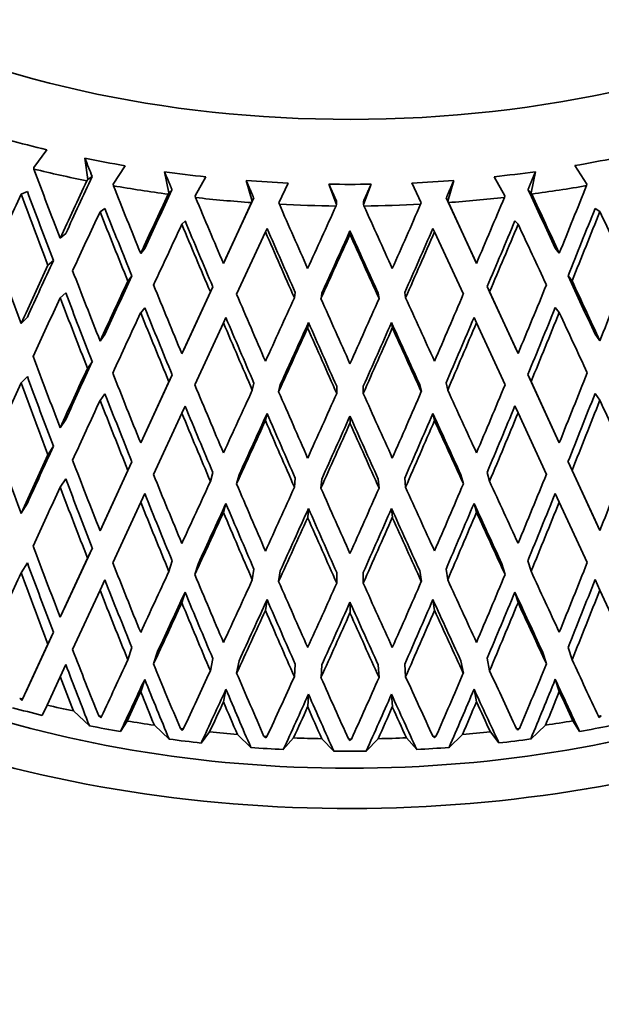
# Model space of a CAD drawing. Units: millimetres. Extents: x 0 to 1478, y 0 to 1758.
# Drawn here: x 1104 to 1114, y 439 to 455 of the extents above; entities that cross this region are included whole.
import ezdxf
from ezdxf import colors
from ezdxf.entities.mleader import LeaderData, LeaderLine
from ezdxf.math import Vec2, Vec3

# ---------------------------------------------------------------- set-up
doc = ezdxf.new("R2010")
doc.units = ezdxf.units.MM
doc.layers.add('DV7_Défaut', color=7, linetype='Continuous')
doc.layers.add('Défaut', color=7, linetype='Continuous')

# ---------------------------------------------------------------- blocks, each defined once
blk = doc.blocks.new('_DOT')
at = {"color": 0}
blk.add_line((0, 0), (-1, 0), dxfattribs=at)
at = {"color": 0, "const_width": 0.333}
blk.add_lwpolyline([(-0.1665, 0, 1), (0.1665, 0, 1)], format="xyb", close=True, dxfattribs=at)
blk = doc.blocks.new('SE6')
at = {"layer": 'DV7_Défaut', "color": 7, "linetype": 'Continuous', "lineweight": 35}
for p, q in [((1104.552, 452.539), (1104.76, 452.825)), ((1105.374, 452.689), (1105.419, 452.348)), ((1104.553, 452.514), (1104.552, 452.539)), ((1105.829, 452.271), (1106.018, 452.568)), ((1113.252, 452.571), (1113.441, 452.273)), ((1105.419, 452.348), (1105.491, 452.394)), ((1106.654, 452.47), (1106.725, 452.132)), ((1107.147, 452.081), (1107.316, 452.389)), ((1111.954, 452.391), (1112.123, 452.083)), ((1112.545, 452.134), (1112.616, 452.472)), ((1105.419, 452.348), (1105.405, 452.326)), ((1105.832, 452.246), (1105.829, 452.271)), ((1107.966, 452.33), (1108.064, 451.997)), ((1108.493, 451.971), (1108.64, 452.289)), ((1109.297, 452.27), (1109.42, 451.944)), ((1109.851, 451.944), (1109.974, 452.27)), ((1110.631, 452.29), (1110.778, 451.972)), ((1111.206, 451.998), (1111.304, 452.331)), ((1113.441, 452.273), (1113.438, 452.248)), ((1104.449, 452.153), (1104.347, 452.109)), ((1106.725, 452.132), (1106.713, 452.11)), ((1106.725, 452.132), (1106.774, 452.182)), ((1107.152, 452.056), (1107.147, 452.081)), ((1108.088, 452.049), (1107.641, 451.079)), ((1108.064, 451.997), (1108.088, 452.049)), ((1111.206, 451.998), (1111.182, 452.05)), ((1111.63, 451.08), (1111.182, 452.05)), ((1112.123, 452.083), (1112.118, 452.058)), ((1112.545, 452.134), (1112.496, 452.184)), ((1112.557, 452.112), (1112.545, 452.134)), ((1108.053, 451.974), (1107.601, 450.995)), ((1108.064, 451.997), (1108.053, 451.974)), ((1108.5, 451.947), (1108.493, 451.971)), ((1109.42, 451.944), (1109.411, 451.92)), ((1109.42, 451.944), (1109.42, 451.996)), ((1109.851, 451.944), (1109.851, 451.996)), ((1109.86, 451.92), (1109.851, 451.944)), ((1110.778, 451.972), (1110.771, 451.948)), ((1111.217, 451.975), (1111.206, 451.998)), ((1111.669, 450.996), (1111.217, 451.975)), ((1105.695, 451.877), (1105.618, 451.828)), ((1113.575, 451.88), (1113.652, 451.831)), ((1106.984, 451.678), (1106.932, 451.625)), ((1112.286, 451.68), (1112.338, 451.627)), ((1105.066, 451.476), (1104.976, 451.4)), ((1107.813, 450.499), (1108.276, 451.503)), ((1108.302, 451.558), (1108.276, 451.503)), ((1109.635, 451.519), (1109.635, 451.462)), ((1110.968, 451.559), (1110.994, 451.504)), ((1110.994, 451.504), (1111.457, 450.5)), ((1106.335, 451.238), (1106.27, 451.158)), ((1112.935, 451.241), (1113, 451.16)), ((1104.777, 450.967), (1104.866, 451.043)), ((1107.641, 451.079), (1107.601, 450.995)), ((1111.63, 451.08), (1111.669, 450.996)), ((1106.064, 450.713), (1106.129, 450.794)), ((1113.206, 450.715), (1113.141, 450.796)), ((1105.066, 450.521), (1104.976, 450.445)), ((1107.39, 450.537), (1106.932, 449.544)), ((1107.429, 450.621), (1106.984, 449.656)), ((1107.39, 450.537), (1107.429, 450.621)), ((1108.741, 450.443), (1108.754, 450.528)), ((1109.169, 450.43), (1109.182, 450.515)), ((1110.102, 450.43), (1110.089, 450.516)), ((1110.529, 450.443), (1110.516, 450.529)), ((1111.88, 450.539), (1111.841, 450.623)), ((1112.286, 449.658), (1111.841, 450.623)), ((1112.338, 449.546), (1111.88, 450.539)), ((1106.335, 450.284), (1106.27, 450.203)), ((1112.935, 450.286), (1113, 450.205)), ((1104.449, 450.131), (1104.347, 450.028)), ((1107.141, 449.042), (1107.601, 450.04)), ((1107.641, 450.124), (1107.601, 450.04)), ((1108.968, 450.044), (1108.955, 449.958)), ((1110.302, 450.044), (1110.316, 449.959)), ((1111.63, 450.125), (1111.669, 450.041)), ((1111.669, 450.041), (1112.129, 449.044)), ((1105.695, 449.855), (1105.618, 449.747)), ((1113.575, 449.858), (1113.652, 449.75)), ((1106.984, 449.656), (1106.932, 449.544)), ((1112.286, 449.658), (1112.338, 449.546)), ((1105.415, 449.308), (1105.493, 449.416)), ((1106.776, 449.205), (1106.335, 448.249)), ((1106.724, 449.093), (1106.776, 449.205)), ((1112.546, 449.095), (1112.494, 449.207)), ((1112.935, 448.251), (1112.494, 449.207)), ((1104.449, 449.176), (1104.347, 449.073)), ((1106.724, 449.093), (1106.27, 448.109)), ((1108.064, 448.958), (1108.091, 449.072)), ((1108.488, 448.932), (1108.515, 449.046)), ((1110.782, 448.933), (1110.756, 449.047)), ((1111.206, 448.959), (1111.18, 449.073)), ((1113, 448.112), (1112.546, 449.095)), ((1105.695, 448.9), (1105.618, 448.792)), ((1109.422, 448.904), (1109.422, 449.019)), ((1109.848, 448.904), (1109.848, 449.019)), ((1113.575, 448.903), (1113.652, 448.795)), ((1106.476, 447.601), (1106.932, 448.589)), ((1106.984, 448.701), (1106.932, 448.589)), ((1108.302, 448.581), (1108.276, 448.467)), ((1110.968, 448.582), (1110.994, 448.468)), ((1112.286, 448.703), (1112.338, 448.591)), ((1112.338, 448.591), (1112.794, 447.603)), ((1104.976, 448.352), (1105.065, 448.486)), ((1109.635, 448.541), (1109.635, 448.426)), ((1106.27, 448.109), (1106.335, 448.249)), ((1113, 448.112), (1112.935, 448.251)), ((1104.778, 447.919), (1104.867, 448.054)), ((1106.13, 447.804), (1105.695, 446.861)), ((1106.065, 447.665), (1106.13, 447.804)), ((1113.205, 447.667), (1113.14, 447.806)), ((1113.575, 446.864), (1113.14, 447.806)), ((1106.065, 447.665), (1105.618, 446.694)), ((1107.391, 447.489), (1107.431, 447.632)), ((1111.879, 447.491), (1111.84, 447.633)), ((1113.652, 446.697), (1113.205, 447.667)), ((1104.976, 447.397), (1105.065, 447.532)), ((1107.812, 447.451), (1107.851, 447.593)), ((1108.742, 447.395), (1108.755, 447.539)), ((1109.167, 447.382), (1109.181, 447.526)), ((1110.103, 447.382), (1110.09, 447.526)), ((1110.528, 447.395), (1110.515, 447.539)), ((1111.458, 447.452), (1111.419, 447.595)), ((1105.821, 446.18), (1106.27, 447.154)), ((1106.27, 447.154), (1106.335, 447.294)), ((1113, 447.157), (1112.935, 447.296)), ((1113, 447.157), (1113.449, 446.183)), ((1104.347, 446.976), (1104.449, 447.137)), ((1107.601, 446.992), (1107.641, 447.134)), ((1108.955, 446.91), (1108.968, 447.054)), ((1110.316, 446.91), (1110.302, 447.055)), ((1111.669, 446.993), (1111.63, 447.136)), ((1105.618, 446.694), (1105.695, 446.861)), ((1113.652, 446.697), (1113.575, 446.864)), ((1105.493, 446.423), (1105.066, 445.497)), ((1105.493, 446.423), (1105.415, 446.256)), ((1105.415, 446.256), (1104.976, 445.303)), ((1106.776, 446.211), (1106.724, 446.041)), ((1112.494, 446.213), (1112.546, 446.043)), ((1104.347, 446.021), (1104.449, 446.182)), ((1107.193, 446.16), (1107.141, 445.99)), ((1108.091, 446.079), (1108.064, 445.906)), ((1108.515, 446.053), (1108.488, 445.88)), ((1110.756, 446.054), (1110.782, 445.881)), ((1111.18, 446.08), (1111.206, 445.907)), ((1112.077, 446.162), (1112.129, 445.991)), ((1105.618, 445.74), (1105.695, 445.906)), ((1109.422, 446.026), (1109.422, 445.852)), ((1109.848, 446.026), (1109.848, 445.852)), ((1113.652, 445.742), (1113.575, 445.909)), ((1105.176, 444.783), (1105.618, 445.74)), ((1113.652, 445.742), (1114.093, 444.786)), ((1106.932, 445.537), (1106.984, 445.707)), ((1108.276, 445.414), (1108.302, 445.587)), ((1110.994, 445.415), (1110.968, 445.588)), ((1112.338, 445.539), (1112.286, 445.709)), ((1104.976, 445.303), (1105.066, 445.497)), ((1109.635, 445.374), (1109.635, 445.547)), ((1104.866, 445.065), (1104.449, 444.159)), ((1104.866, 445.065), (1104.777, 444.871)), ((1104.777, 444.871), (1104.369, 443.987)), ((1106.129, 444.815), (1106.064, 444.617)), ((1113.141, 444.817), (1113.206, 444.619)), ((1106.542, 444.751), (1106.478, 444.553)), ((1107.429, 444.642), (1107.39, 444.441)), ((1111.418, 444.605), (1111.457, 444.404)), ((1111.841, 444.644), (1111.88, 444.443)), ((1112.728, 444.753), (1112.792, 444.555)), ((1104.976, 444.348), (1105.066, 444.542)), ((1107.852, 444.604), (1107.813, 444.403)), ((1108.754, 444.55), (1108.741, 444.347)), ((1109.182, 444.537), (1109.169, 444.334)), ((1110.089, 444.537), (1110.102, 444.334)), ((1110.516, 444.55), (1110.529, 444.347)), ((1104.765, 443.89), (1104.976, 444.348)), ((1106.27, 444.106), (1106.335, 444.304)), ((1113, 444.108), (1112.935, 444.306)), ((1104.36, 443.967), (1104.449, 444.159)), ((1107.601, 443.943), (1107.641, 444.144)), ((1111.669, 443.945), (1111.63, 444.146)), ((1104.36, 443.967), (1104.325, 443.998)), ((1104.369, 443.987), (1104.36, 443.967)), ((1108.955, 443.862), (1108.968, 444.064)), ((1110.316, 443.862), (1110.302, 444.065)), ((1104.689, 443.725), (1104.765, 443.89)), ((1105.189, 443.797), (1105.447, 443.557)), ((1105.627, 443.686), (1105.595, 443.716)), ((1105.64, 443.707), (1105.627, 443.686)), ((1113.643, 443.689), (1113.629, 443.71)), ((1113.675, 443.718), (1113.643, 443.689)), ((1105.945, 443.464), (1106.052, 443.635)), ((1106.49, 443.567), (1106.729, 443.343)), ((1106.939, 443.484), (1106.909, 443.511)), ((1106.956, 443.506), (1106.939, 443.484)), ((1112.332, 443.486), (1112.315, 443.508)), ((1112.361, 443.513), (1112.332, 443.486)), ((1112.541, 443.345), (1112.78, 443.569)), ((1113.218, 443.637), (1113.325, 443.467)), ((1107.241, 443.28), (1107.378, 443.459)), ((1107.826, 443.418), (1108.043, 443.207)), ((1108.28, 443.362), (1108.253, 443.388)), ((1108.3, 443.385), (1108.28, 443.362)), ((1108.563, 443.176), (1108.728, 443.363)), ((1109.182, 443.35), (1109.374, 443.152)), ((1109.635, 443.321), (1109.611, 443.345)), ((1109.659, 443.345), (1109.635, 443.321)), ((1109.897, 443.152), (1110.089, 443.35)), ((1110.542, 443.364), (1110.708, 443.177)), ((1110.991, 443.363), (1110.97, 443.386)), ((1111.018, 443.389), (1110.991, 443.363)), ((1111.228, 443.209), (1111.444, 443.419)), ((1111.893, 443.46), (1112.03, 443.282))]:
    blk.add_line(p, q, dxfattribs=at)
for centre, radius, start, end in [((1324.137, 538.675), 235.055, 201.45767, 201.53499), ((1109.627, 474.346), 22.078, 269.1418, 270.8991), ((1109.618, 465.62), 22.274, 266.4865, 266.6086), ((1109.627, 465.862), 22.517, 269.9593, 270.0806), ((1109.637, 465.614), 22.268, 273.4316, 273.5538), ((1109.627, 465.231), 22.081, 269.3416, 270.699)]:
    blk.add_arc(centre, radius, start, end, dxfattribs=at)
for centre, major_axis, ratio, start_param, end_param in [((1109.627, 460.241), (12, 0), 0.57735, 3.336274, 6.283185), ((1109.627, 459.628), (-12.75, 0), 0.57735, 1.125977, 1.179093), ((1109.627, 459.628), (-12.75, 0), 0.57735, 1.230697, 1.283813), ((1109.627, 459.628), (12.75, 0), 0.57735, -1.282577, -1.229461), ((1109.627, 455.378), (11.827, -31.876), 0.169289, -1.543747, -1.508662), ((1109.627, 459.424), (-13, 0), 0.57735, 1.169792, 1.239967), ((1109.627, 455.343), (-12.553, -26.076), 0.085615, -1.416354, -1.380892), ((1109.627, 459.628), (-12.75, 0), 0.57735, 1.335417, 1.388533), ((1109.627, 459.628), (12.75, 0), 0.57735, -1.387297, -1.334181), ((1109.627, 450.035), (-13.522, 0), 0.57735, 0, 3.429725), ((1109.627, 455.343), (-12.799, -26.587), 0.085615, -1.41597, -1.38088), ((1109.627, 455.378), (12.248, -31.183), 0.139776, -1.525183, -1.490098), ((1109.627, 459.424), (-13, 0), 0.57735, 1.274511, 1.344686), ((1109.627, 459.628), (-12.75, 0), 0.57735, 1.440137, 1.493253), ((1109.627, 459.628), (12.75, 0), 0.57735, -1.492017, -1.4389), ((1109.627, 459.424), (13, 0), 0.57735, -1.343483, -1.273308), ((1109.627, 455.343), (-12.248, -31.183), 0.139776, 1.491297, 1.526387), ((1109.627, 454.388), (-12.544, -25.8), 0.132338, -1.418276, -1.382375), ((1109.627, 454.423), (11.827, -31.876), 0.169289, -1.561018, -1.525125), ((1109.627, 454.423), (11.6, -31.263), 0.169289, -1.561006, -1.525436), ((1109.627, 455.343), (-12.95, -27.38), 0.041743, -1.432715, -1.397625), ((1109.627, 455.343), (-12.701, -26.853), 0.041743, -1.433099, -1.397636), ((1109.627, 455.378), (12.576, -30.461), 0.108113, -1.506245, -1.471161), ((1109.627, 459.424), (-13, 0), 0.57735, 1.379231, 1.449406), ((1109.627, 459.424), (13, 0), 0.57735, -1.448202, -1.378027), ((1109.627, 455.343), (-12.576, -30.461), 0.108113, 1.472359, 1.507449), ((1109.627, 455.378), (12.701, -26.853), 0.041743, 1.396414, 1.431868), ((1109.627, 455.378), (12.95, -27.38), 0.041743, 1.396426, 1.431511), ((1109.627, 455.378), (12.811, -29.715), 0.074232, -1.487138, -1.452053), ((1109.627, 459.424), (-13, 0), 0.57735, 1.483951, 1.554126), ((1109.627, 455.343), (-12.953, -28.95), 0.038041, 1.434219, 1.469309), ((1109.627, 459.424), (13, 0), 0.57735, 4.730263, 4.800438), ((1109.627, 455.378), (12.953, -28.95), 0.038041, -1.468106, -1.433021), ((1109.627, 455.343), (-12.811, -29.715), 0.074232, 1.453252, 1.488342), ((1109.627, 454.388), (-12.799, -26.587), 0.085615, -1.433244, -1.397343), ((1109.627, 454.423), (12.248, -31.183), 0.139776, -1.542454, -1.506561), ((1109.627, 454.423), (12.012, -30.583), 0.139776, -1.542442, -1.506872), ((1109.627, 454.388), (-12.012, -30.583), 0.139776, 1.508095, 1.543673), ((1109.627, 454.388), (-12.248, -31.183), 0.139776, 1.50776, 1.543661), ((1109.627, 454.423), (12.799, -26.587), 0.085615, 1.396144, 1.432037), ((1109.627, 454.388), (-12.95, -27.38), 0.041743, -1.449989, -1.414088), ((1109.627, 454.423), (12.576, -30.461), 0.108113, -1.523516, -1.487623), ((1109.627, 454.423), (12.334, -29.875), 0.108113, -1.523504, -1.487934), ((1109.627, 454.388), (-12.334, -29.875), 0.108113, 1.489157, 1.524735), ((1109.627, 454.388), (-12.576, -30.461), 0.108113, 1.488822, 1.524723), ((1109.627, 454.423), (12.95, -27.38), 0.041743, 1.412889, 1.448782), ((1109.627, 454.423), (12.811, -29.715), 0.074232, -1.504409, -1.468516), ((1109.627, 454.423), (12.565, -29.144), 0.074232, -1.504397, -1.468827), ((1109.627, 454.388), (-12.953, -28.95), 0.038041, 1.450682, 1.486583), ((1109.627, 454.388), (-12.704, -28.393), 0.038041, 1.451017, 1.486595), ((1109.627, 454.423), (12.704, -28.393), 0.038041, -1.485365, -1.449795), ((1109.627, 454.423), (12.953, -28.95), 0.038041, -1.485377, -1.449484), ((1109.627, 454.388), (-12.565, -29.144), 0.074232, 1.470049, 1.505628), ((1109.627, 454.388), (-12.811, -29.715), 0.074232, 1.469715, 1.505616), ((1109.627, 455.378), (11.315, -32.538), 0.196697, -1.510217, -1.474322), ((1109.627, 455.343), (-12.799, -26.587), 0.085615, -1.364417, -1.328518), ((1109.627, 455.343), (-12.553, -26.076), 0.085615, -1.364106, -1.328529), ((1109.627, 455.378), (11.827, -31.876), 0.169289, -1.492199, -1.456305), ((1109.627, 455.343), (-12.701, -26.853), 0.041743, -1.380851, -1.345274), ((1109.627, 455.378), (12.701, -26.853), 0.041743, 1.344057, 1.379628), ((1109.627, 455.343), (-11.827, -31.876), 0.169289, 1.457498, 1.493398), ((1109.627, 455.343), (-12.95, -27.38), 0.041743, -1.381162, -1.345262), ((1109.627, 455.378), (12.248, -31.183), 0.139776, -1.473635, -1.437741), ((1109.627, 455.343), (-12.248, -31.183), 0.139776, 1.438935, 1.474834), ((1109.627, 455.378), (12.95, -27.38), 0.041743, 1.344069, 1.379963), ((1109.627, 454.423), (11.6, -31.263), 0.169289, -1.50865, -1.47301), ((1109.627, 455.378), (12.576, -30.461), 0.108113, -1.454698, -1.418803), ((1109.627, 455.343), (-12.576, -30.461), 0.108113, 1.419997, 1.455896), ((1109.627, 454.388), (-12.799, -26.587), 0.085615, -1.38088, -1.344913), ((1109.627, 454.423), (11.827, -31.876), 0.169289, -1.508662, -1.4727), ((1109.627, 455.343), (-12.953, -28.95), 0.038041, 1.381857, 1.417757), ((1109.627, 455.378), (12.811, -29.715), 0.074232, -1.43559, -1.399696), ((1109.627, 455.343), (-12.811, -29.715), 0.074232, 1.400889, 1.436789), ((1109.627, 455.378), (12.953, -28.95), 0.038041, -1.416558, -1.380663), ((1109.627, 454.388), (-12.95, -27.38), 0.041743, -1.397625, -1.361658), ((1109.627, 454.423), (12.248, -31.183), 0.139776, -1.490098, -1.454136), ((1109.627, 454.423), (12.012, -30.583), 0.139776, -1.490087, -1.454446), ((1109.627, 454.388), (-12.012, -30.583), 0.139776, 1.455663, 1.491309), ((1109.627, 454.388), (-12.248, -31.183), 0.139776, 1.45533, 1.491297), ((1109.627, 454.423), (12.95, -27.38), 0.041743, 1.360464, 1.396426), ((1109.627, 454.423), (12.576, -30.461), 0.108113, -1.471161, -1.435198), ((1109.627, 454.423), (12.334, -29.875), 0.108113, -1.471149, -1.435508), ((1109.627, 454.388), (-12.704, -28.393), 0.038041, 1.398585, 1.434231), ((1109.627, 454.423), (12.565, -29.144), 0.074232, -1.452042, -1.416401), ((1109.627, 454.388), (-12.565, -29.144), 0.074232, 1.417618, 1.453264), ((1109.627, 454.423), (12.704, -28.393), 0.038041, -1.433009, -1.397368), ((1109.627, 454.388), (-12.334, -29.875), 0.108113, 1.436725, 1.472371), ((1109.627, 454.388), (-12.576, -30.461), 0.108113, 1.436392, 1.472359), ((1109.627, 454.388), (-12.953, -28.95), 0.038041, 1.398252, 1.434219), ((1109.627, 454.423), (12.811, -29.715), 0.074232, -1.452053, -1.416091), ((1109.627, 454.388), (-12.811, -29.715), 0.074232, 1.417285, 1.453252), ((1109.627, 454.423), (12.953, -28.95), 0.038041, -1.433021, -1.397059), ((1109.627, 437.297), (-27.5, 0), 0.57735, 0, 4.031664), ((1109.627, 455.378), (11.315, -32.538), 0.196697, -1.457927, -1.421963), ((1109.627, 455.343), (-12.701, -26.853), 0.041743, -1.328557, -1.292913), ((1109.627, 455.343), (-12.95, -27.38), 0.041743, -1.328867, -1.292902), ((1109.627, 455.378), (11.827, -31.876), 0.169289, -1.439909, -1.403946), ((1109.627, 455.343), (-11.827, -31.876), 0.169289, 1.405138, 1.441103), ((1109.627, 454.388), (-12.799, -26.587), 0.085615, -1.328518, -1.29253), ((1109.627, 454.423), (11.315, -32.538), 0.196697, -1.474322, -1.438336), ((1109.627, 454.423), (11.098, -31.913), 0.196697, -1.47431, -1.438645), ((1109.627, 455.378), (12.248, -31.183), 0.139776, -1.421346, -1.385382), ((1109.627, 455.343), (-12.248, -31.183), 0.139776, 1.386574, 1.42254), ((1109.627, 454.423), (11.6, -31.263), 0.169289, -1.456293, -1.420628), ((1109.627, 455.343), (-12.953, -28.95), 0.038041, 1.329496, 1.365462), ((1109.627, 455.378), (12.576, -30.461), 0.108113, -1.402408, -1.366444), ((1109.627, 455.343), (-12.811, -29.715), 0.074232, 1.348529, 1.384494), ((1109.627, 455.378), (12.811, -29.715), 0.074232, -1.383301, -1.347337), ((1109.627, 455.343), (-12.576, -30.461), 0.108113, 1.367636, 1.403602), ((1109.627, 455.378), (12.953, -28.95), 0.038041, -1.364268, -1.328304), ((1109.627, 454.388), (-11.6, -31.263), 0.169289, 1.421843, 1.45751), ((1109.627, 454.388), (-12.95, -27.38), 0.041743, -1.345262, -1.309274), ((1109.627, 454.423), (11.827, -31.876), 0.169289, -1.456305, -1.420318), ((1109.627, 454.388), (-11.827, -31.876), 0.169289, 1.42151, 1.457498), ((1109.627, 454.423), (12.95, -27.38), 0.041743, 1.308082, 1.344069), ((1109.627, 454.423), (12.248, -31.183), 0.139776, -1.437741, -1.401755), ((1109.627, 454.423), (12.012, -30.583), 0.139776, -1.437729, -1.402064), ((1109.627, 454.388), (-12.704, -28.393), 0.038041, 1.346202, 1.381869), ((1109.627, 454.423), (12.334, -29.875), 0.108113, -1.418791, -1.383126), ((1109.627, 454.388), (-12.334, -29.875), 0.108113, 1.384342, 1.420008), ((1109.627, 454.423), (12.704, -28.393), 0.038041, -1.380652, -1.344986), ((1109.627, 454.388), (-12.012, -30.583), 0.139776, 1.403279, 1.438946), ((1109.627, 454.388), (-12.248, -31.183), 0.139776, 1.402947, 1.438935), ((1109.627, 454.388), (-12.953, -28.95), 0.038041, 1.345869, 1.381857), ((1109.627, 454.423), (12.576, -30.461), 0.108113, -1.418803, -1.382817), ((1109.627, 454.388), (-12.811, -29.715), 0.074232, 1.364902, 1.400889), ((1109.627, 454.388), (-12.565, -29.144), 0.074232, 1.365234, 1.400901), ((1109.627, 454.423), (12.565, -29.144), 0.074232, -1.399684, -1.364019), ((1109.627, 454.423), (12.811, -29.715), 0.074232, -1.399696, -1.363709), ((1109.627, 454.388), (-12.576, -30.461), 0.108113, 1.384009, 1.419997), ((1109.627, 454.423), (12.953, -28.95), 0.038041, -1.380663, -1.344677), ((1109.627, 455.378), (10.714, -33.165), 0.222025, -1.422918, -1.38693), ((1109.627, 455.343), (-12.701, -26.853), 0.041743, -1.27622, -1.240554), ((1109.627, 455.343), (-12.95, -27.38), 0.041743, -1.276529, -1.240543), ((1109.627, 455.378), (11.315, -32.538), 0.196697, -1.40559, -1.369602), ((1109.627, 455.343), (-11.315, -32.538), 0.196697, 1.370796, 1.406782), ((1109.627, 454.423), (11.098, -31.913), 0.196697, -1.421951, -1.386307), ((1109.627, 455.378), (11.827, -31.876), 0.169289, -1.387573, -1.351585), ((1109.627, 455.343), (-12.953, -28.95), 0.038041, 1.277137, 1.313124), ((1109.627, 455.378), (12.953, -28.95), 0.038041, -1.311932, -1.275944), ((1109.627, 455.343), (-11.827, -31.876), 0.169289, 1.352779, 1.388765), ((1109.627, 454.388), (-12.95, -27.38), 0.041743, -1.292902, -1.256938), ((1109.627, 454.423), (11.315, -32.538), 0.196697, -1.421963, -1.385997), ((1109.627, 455.378), (12.248, -31.183), 0.139776, -1.369009, -1.333021), ((1109.627, 455.343), (-12.811, -29.715), 0.074232, 1.29617, 1.332156), ((1109.627, 455.378), (12.576, -30.461), 0.108113, -1.350071, -1.314083), ((1109.627, 455.343), (-12.576, -30.461), 0.108113, 1.315277, 1.351263), ((1109.627, 455.378), (12.811, -29.715), 0.074232, -1.330964, -1.294976), ((1109.627, 455.343), (-12.248, -31.183), 0.139776, 1.334215, 1.370201), ((1109.627, 454.423), (11.827, -31.876), 0.169289, -1.403946, -1.36798), ((1109.627, 454.423), (11.6, -31.263), 0.169289, -1.403934, -1.36829), ((1109.627, 454.388), (-11.6, -31.263), 0.169289, 1.369507, 1.405149), ((1109.627, 454.388), (-11.827, -31.876), 0.169289, 1.369174, 1.405138), ((1109.627, 450.035), (12.399, 0), 0.57735, 3.580724, 5.844053), ((1109.627, 454.388), (-12.953, -28.95), 0.038041, 1.293533, 1.329496), ((1109.627, 454.388), (-12.704, -28.393), 0.038041, 1.293866, 1.329508), ((1109.627, 454.423), (12.248, -31.183), 0.139776, -1.385382, -1.349416), ((1109.627, 454.423), (12.012, -30.583), 0.139776, -1.38537, -1.349726), ((1109.627, 454.388), (-12.565, -29.144), 0.074232, 1.312898, 1.34854), ((1109.627, 454.423), (12.334, -29.875), 0.108113, -1.366432, -1.330788), ((1109.627, 454.388), (-12.334, -29.875), 0.108113, 1.332005, 1.367648), ((1109.627, 454.423), (12.565, -29.144), 0.074232, -1.347325, -1.311681), ((1109.627, 454.388), (-12.012, -30.583), 0.139776, 1.350943, 1.386586), ((1109.627, 454.388), (-12.248, -31.183), 0.139776, 1.35061, 1.386574), ((1109.627, 454.423), (12.704, -28.393), 0.038041, -1.328293, -1.292649), ((1109.627, 454.423), (12.953, -28.95), 0.038041, -1.328304, -1.292339), ((1109.627, 454.388), (-12.811, -29.715), 0.074232, 1.312565, 1.348529), ((1109.627, 454.423), (12.576, -30.461), 0.108113, -1.366444, -1.330478), ((1109.627, 454.388), (-12.576, -30.461), 0.108113, 1.331672, 1.367636), ((1109.627, 454.423), (12.811, -29.715), 0.074232, -1.347337, -1.311371), ((1109.627, 455.378), (10.714, -33.165), 0.222025, -1.370535, -1.334568), ((1109.627, 454.423), (10.508, -32.527), 0.222025, -1.386919, -1.351342), ((1109.627, 455.378), (11.315, -32.538), 0.196697, -1.353207, -1.31724), ((1109.627, 455.343), (-12.953, -28.95), 0.038041, 1.22478, 1.260742), ((1109.627, 455.378), (12.953, -28.95), 0.038041, -1.259548, -1.223581), ((1109.627, 455.343), (-11.315, -32.538), 0.196697, 1.318439, 1.354401), ((1109.627, 454.388), (-12.95, -27.38), 0.041743, -1.240542, -1.204648), ((1109.627, 454.423), (10.714, -33.165), 0.222025, -1.38693, -1.351031), ((1109.627, 454.423), (11.098, -31.913), 0.196697, -1.369591, -1.334014), ((1109.627, 455.378), (11.827, -31.876), 0.169289, -1.33519, -1.299223), ((1109.627, 455.343), (-12.811, -29.715), 0.074232, 1.243812, 1.279775), ((1109.627, 455.378), (12.248, -31.183), 0.139776, -1.316626, -1.280659), ((1109.627, 455.343), (-12.248, -31.183), 0.139776, 1.281857, 1.31782), ((1109.627, 455.378), (12.811, -29.715), 0.074232, -1.278581, -1.242614), ((1109.627, 455.343), (-11.827, -31.876), 0.169289, 1.300421, 1.336383), ((1109.627, 454.388), (-11.098, -31.913), 0.196697, 1.335236, 1.370808), ((1109.627, 454.423), (11.315, -32.538), 0.196697, -1.369602, -1.333703), ((1109.627, 455.343), (-12.576, -30.461), 0.108113, 1.26292, 1.298882), ((1109.627, 455.378), (12.576, -30.461), 0.108113, -1.297688, -1.261721), ((1109.627, 454.388), (-11.315, -32.538), 0.196697, 1.334901, 1.370796), ((1109.627, 454.388), (-12.704, -28.393), 0.038041, 1.241577, 1.277149), ((1109.627, 454.423), (11.6, -31.263), 0.169289, -1.351573, -1.315996), ((1109.627, 454.388), (-12.565, -29.144), 0.074232, 1.26061, 1.296181), ((1109.627, 454.423), (12.012, -30.583), 0.139776, -1.33301, -1.297433), ((1109.627, 454.388), (-12.012, -30.583), 0.139776, 1.298655, 1.334227), ((1109.627, 454.423), (12.565, -29.144), 0.074232, -1.294964, -1.259388), ((1109.627, 454.388), (-11.6, -31.263), 0.169289, 1.317219, 1.35279), ((1109.627, 454.423), (12.704, -28.393), 0.038041, -1.275932, -1.240355), ((1109.627, 454.388), (-12.953, -28.95), 0.038041, 1.241243, 1.277137), ((1109.627, 454.423), (11.827, -31.876), 0.169289, -1.351585, -1.315685), ((1109.627, 454.388), (-12.811, -29.715), 0.074232, 1.260275, 1.29617), ((1109.627, 454.423), (12.248, -31.183), 0.139776, -1.333021, -1.297122), ((1109.627, 454.388), (-12.334, -29.875), 0.108113, 1.279717, 1.315289), ((1109.627, 454.423), (12.334, -29.875), 0.108113, -1.314072, -1.278495), ((1109.627, 454.388), (-12.248, -31.183), 0.139776, 1.29832, 1.334215), ((1109.627, 454.423), (12.811, -29.715), 0.074232, -1.294976, -1.259077), ((1109.627, 454.388), (-11.827, -31.876), 0.169289, 1.316884, 1.352779), ((1109.627, 454.423), (12.953, -28.95), 0.038041, -1.275944, -1.240044), ((1109.627, 454.388), (-12.576, -30.461), 0.108113, 1.279383, 1.315277), ((1109.627, 454.423), (12.576, -30.461), 0.108113, -1.314083, -1.278184), ((1109.627, 455.378), (10.714, -33.165), 0.222025, -1.318105, -1.284037), ((1109.627, 455.343), (-12.953, -28.95), 0.038041, 1.174257, 1.208317), ((1109.627, 455.378), (12.953, -28.95), 0.038041, -1.207118, -1.173051), ((1109.627, 454.423), (10.508, -32.527), 0.222025, -1.334556, -1.302711), ((1109.627, 455.378), (11.315, -32.538), 0.196697, -1.300777, -1.266709), ((1109.627, 455.343), (-11.315, -32.538), 0.196697, 1.267916, 1.301976), ((1109.627, 454.423), (10.714, -33.165), 0.222025, -1.334568, -1.317103), ((1109.627, 454.388), (-12.704, -28.393), 0.038041, 1.19295, 1.224792), ((1109.627, 454.423), (11.098, -31.913), 0.196697, -1.317228, -1.285382), ((1109.627, 455.343), (-12.811, -29.715), 0.074232, 1.193289, 1.227349), ((1109.627, 455.378), (11.827, -31.876), 0.169289, -1.28276, -1.248692), ((1109.627, 455.343), (-12.576, -30.461), 0.108113, 1.212397, 1.246457), ((1109.627, 455.378), (12.248, -31.183), 0.139776, -1.264196, -1.230128), ((1109.627, 455.343), (-12.248, -31.183), 0.139776, 1.231335, 1.265395), ((1109.627, 455.378), (12.576, -30.461), 0.108113, -1.245258, -1.21119), ((1109.627, 455.343), (-11.827, -31.876), 0.169289, 1.249898, 1.283958), ((1109.627, 455.378), (12.811, -29.715), 0.074232, -1.226151, -1.192083), ((1109.627, 454.388), (-11.098, -31.913), 0.196697, 1.286609, 1.31845), ((1109.627, 454.423), (12.704, -28.393), 0.038041, -1.22357, -1.191724), ((1109.627, 454.388), (-12.565, -29.144), 0.074232, 1.211983, 1.243824), ((1109.627, 454.423), (11.6, -31.263), 0.169289, -1.299211, -1.267365), ((1109.627, 454.388), (-11.6, -31.263), 0.169289, 1.268592, 1.300433), ((1109.627, 454.423), (12.565, -29.144), 0.074232, -1.242602, -1.210756), ((1109.627, 454.388), (-12.953, -28.95), 0.038041, 1.207317, 1.22478), ((1109.627, 454.423), (11.315, -32.538), 0.196697, -1.31724, -1.299775), ((1109.627, 454.388), (-12.334, -29.875), 0.108113, 1.23109, 1.262931), ((1109.627, 454.423), (12.012, -30.583), 0.139776, -1.280647, -1.248801), ((1109.627, 454.388), (-12.012, -30.583), 0.139776, 1.250028, 1.281869), ((1109.627, 454.423), (12.334, -29.875), 0.108113, -1.261709, -1.229863), ((1109.627, 454.388), (-11.315, -32.538), 0.196697, 1.300976, 1.318439), ((1109.627, 454.423), (12.953, -28.95), 0.038041, -1.223581, -1.206116), ((1109.627, 450.512), (-12.75, 0), 0.57735, 1.132014, 1.173047), ((1109.627, 450.851), (-13, 0), 0.57735, 1.187414, 1.222341), ((1109.627, 454.388), (-12.811, -29.715), 0.074232, 1.22635, 1.243812), ((1109.627, 454.423), (11.827, -31.876), 0.169289, -1.299223, -1.281758), ((1109.627, 454.388), (-12.576, -30.461), 0.108113, 1.245457, 1.26292), ((1109.627, 454.423), (12.248, -31.183), 0.139776, -1.280659, -1.263194), ((1109.627, 454.388), (-12.248, -31.183), 0.139776, 1.264395, 1.281857), ((1109.627, 454.423), (12.576, -30.461), 0.108113, -1.261721, -1.244256), ((1109.627, 454.388), (-11.827, -31.876), 0.169289, 1.282959, 1.300421), ((1109.627, 454.423), (12.811, -29.715), 0.074232, -1.242614, -1.225149), ((1109.627, 450.512), (-12.75, 0), 0.57735, 1.236734, 1.277767), ((1109.627, 450.851), (-13, 0), 0.57735, 1.292134, 1.327061), ((1109.627, 450.851), (13, 0), 0.57735, -1.32586, -1.290933), ((1109.627, 450.512), (12.75, 0), 0.57735, -1.27654, -1.235507), ((1109.627, 450.512), (-12.75, 0), 0.57735, 1.341454, 1.382487), ((1109.627, 450.851), (-13, 0), 0.57735, 1.396853, 1.431781), ((1109.627, 450.851), (-13, 0), 0.57735, 1.501573, 1.536501), ((1109.627, 450.851), (13, 0), 0.57735, 4.747886, 4.782813), ((1109.627, 450.851), (13, 0), 0.57735, -1.43058, -1.395652), ((1109.627, 450.512), (12.75, 0), 0.57735, -1.38126, -1.340227), ((1109.627, 450.512), (-12.75, 0), 0.57735, 1.446174, 1.487206), ((1109.627, 450.512), (12.75, 0), 0.57735, -1.48598, -1.444947)]:
    blk.add_ellipse(centre, major_axis=major_axis, ratio=ratio, start_param=start_param, end_param=end_param, dxfattribs=at)
at = {"layer": 'DV7_Défaut', "color": 7, "linetype": 'Continuous', "lineweight": 18}
for centre, major_axis, start_param, end_param in [((1109.627, 441.149), (-22.5, 0), 0, 3.141593), ((1109.627, 441.412), (22.383, 0), 3.211564, 6.171928)]:
    blk.add_ellipse(centre, major_axis=major_axis, ratio=0.57735, start_param=start_param, end_param=end_param, dxfattribs=at)
at = {"layer": 'DV7_Défaut', "color": 7, "linetype": 'Continuous', "lineweight": 35}
for points, degree in [([(1116.341, 485.065), (1107.902, 480.726), (1084.633, 468.76), (1046.534, 449.167)], 3), ([(1106.654, 452.47), (1106.714, 452.326), (1106.774, 452.182)], 2), ([(1112.496, 452.184), (1112.556, 452.328), (1112.616, 452.472)], 2), ([(1107.966, 452.33), (1108.027, 452.19), (1108.088, 452.049)], 2), ([(1109.297, 452.27), (1109.358, 452.133), (1109.42, 451.996)], 2), ([(1109.851, 451.996), (1109.912, 452.133), (1109.974, 452.27)], 2), ([(1111.182, 452.05), (1111.243, 452.191), (1111.304, 452.331)], 2), ([(1104.369, 443.987), (1104.347, 443.993), (1104.325, 443.998)], 2), ([(1105.64, 443.707), (1105.618, 443.711), (1105.595, 443.716)], 2), ([(1113.675, 443.718), (1113.652, 443.714), (1113.629, 443.71)], 2), ([(1106.956, 443.506), (1106.932, 443.509), (1106.909, 443.511)], 2), ([(1112.361, 443.513), (1112.338, 443.51), (1112.315, 443.508)], 2)]:
    blk.add_open_spline(points, degree=degree, dxfattribs=at)
at = {"layer": 'DV7_Défaut', "color": 7, "linetype": 'Continuous', "lineweight": 18}
for points, knots in [([(1116.433, 485.051), (1113.248, 483.413), (1110.063, 481.775), (1106.878, 480.137), (1094.138, 473.586), (1081.398, 467.034), (1068.658, 460.483), (1066.859, 459.557), (1065.059, 458.632), (1063.26, 457.707), (1057.715, 454.855), (1052.17, 452.004), (1046.626, 449.152)], [0, 0, 0, 0, 0.136876, 0.136876, 0.136876, 0.684378, 0.684378, 0.684378, 0.761715, 0.761715, 0.761715, 1, 1, 1, 1]), ([(1063.283, 439.535), (1068.516, 442.927), (1073.748, 446.318), (1078.98, 449.71), (1094.474, 459.753), (1109.968, 469.795), (1125.461, 479.838)], [0, 0, 0, 0, 0.252453, 0.252453, 0.252453, 1, 1, 1, 1]), ([(1125.61, 479.593), (1125.521, 479.536), (1125.433, 479.478), (1125.344, 479.421), (1124.989, 479.191), (1124.635, 478.961), (1124.28, 478.731), (1122.861, 477.811), (1121.442, 476.892), (1120.023, 475.972), (1114.348, 472.293), (1108.672, 468.615), (1102.996, 464.936), (1089.808, 456.388), (1076.62, 447.84), (1063.433, 439.292)], [0, 0, 0, 0, 0.004279, 0.004279, 0.004279, 0.021394, 0.021394, 0.021394, 0.089856, 0.089856, 0.089856, 0.363703, 0.363703, 0.363703, 1, 1, 1, 1])]:
    blk.add_open_spline(points, degree=3, knots=knots, dxfattribs=at)

msp = doc.modelspace()

# ---------------------------------------------------------------- block references
at = {"layer": 'Défaut'}
msp.add_blockref('SE6', (0, 0), dxfattribs=at)

# ---------------------------------------------------------------- leaders
at = {"layer": 'Défaut', "color": 7, "linetype": 'Continuous', "lineweight": 18}
ml = msp.add_multileader_mtext('Standard', dxfattribs=at)
ml.set_content('{\\pxsm0.9;\\fSolid Edge ISO|b1||i0||c0|p34;\\W1.;18/07/2017\\P}', color=256)
ml.set_leader_properties()
ml.set_arrow_properties(name='DOT')
ml.build(insert=Vec2(0, 0))
ml.multileader.update_dxf_attribs({"leader_type": 0, "dogleg_length": 0, "arrow_head_size": 12})
ctx = ml.context
ctx.base_point, ctx.char_height, ctx.arrow_head_size, ctx.landing_gap_size = Vec3(1390.407, 1750.708), 12, 12, 4.2
notes = []
notes.append((ctx, [(0, (0, 0, 0), (0, 0), (1, 0), 1, [])]))
ctx.mtext.insert = Vec3(1392.407, 1756.828)
for ctx, leaders in notes:
    for number, flags, end, landing, length, lines in leaders:
        leader = LeaderData()
        leader.index, (leader.has_last_leader_line, leader.has_dogleg_vector, leader.attachment_direction) = number, flags
        leader.last_leader_point, leader.dogleg_vector, leader.dogleg_length = Vec3(end), Vec3(landing), length
        for number, points, colour, breaks in lines:
            line = LeaderLine()
            line.index, line.vertices, line.color, line.breaks = number, Vec3.list(points), colors.encode_raw_color(colour), breaks
            leader.lines.append(line)
        ctx.leaders.append(leader)

doc.saveas('drawing.dxf')
